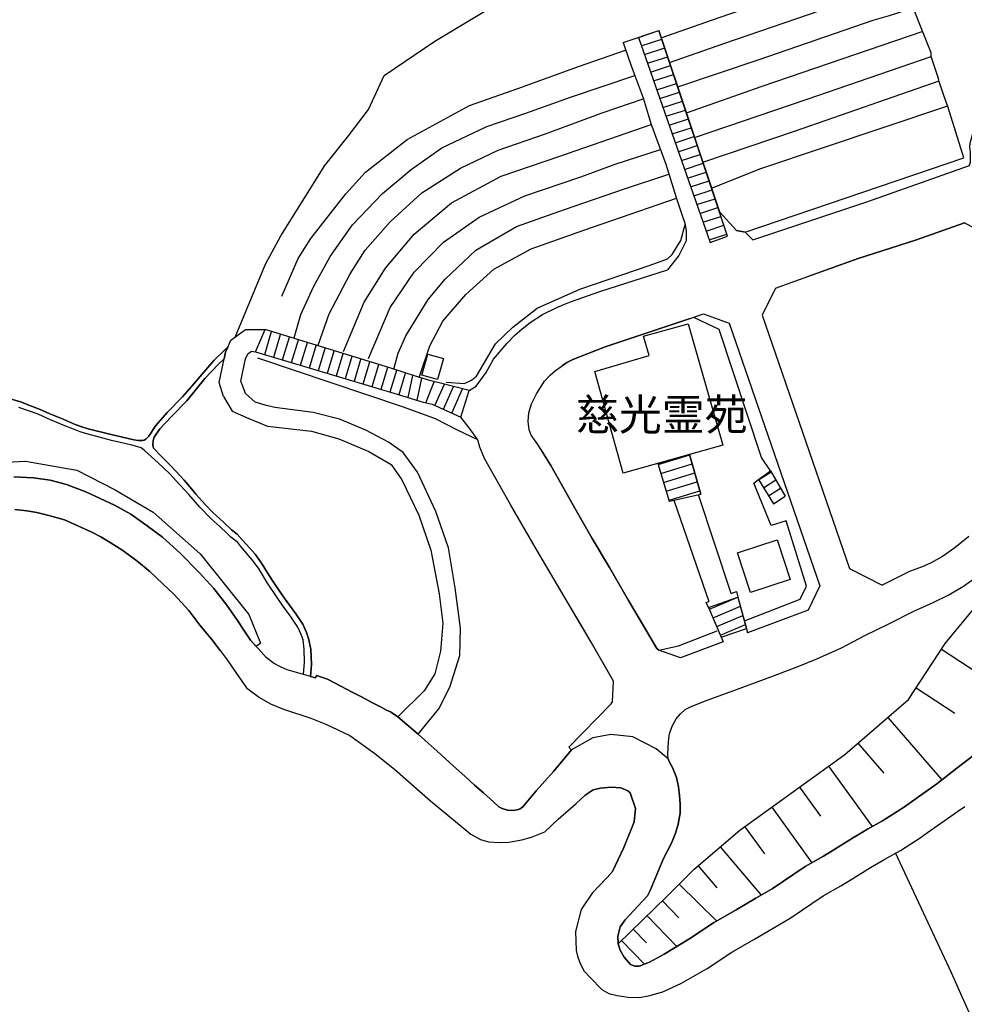
# Model space of a CAD drawing. Extents: x -10 to 410, y -24 to 273.
# Drawn here: x 285 to 348, y 39 to 105 of the extents above; entities that cross this region are included whole.
import ezdxf

# ---------------------------------------------------------------- set-up
doc = ezdxf.new("R2010")
doc.units = 0
for name, color, linetype in [('01_CYUKI_PNT', 2, 'Continuous'), ('05_DM_LINE', 7, 'Continuous'), ('06_HOUSE_POLY', 160, 'Continuous'), ('08_ROAD_LINE', 3, 'Continuous'), ('09_ROAD_POLY', 5, 'Continuous')]:
    doc.layers.add(name, color=color, linetype=linetype)
doc.styles.add('STD', font='txt')

msp = doc.modelspace()

# ---------------------------------------------------------------- linework, layer by layer
at = {"layer": '05_DM_LINE', "color": 253}
for p, q in [((325.588395, 103.37698), (327.98756, 104.166252)), ((332.567814, 90.4279), (327.98756, 104.166252)), ((326.607799, 103.713222), (331.402683, 90.002086)), ((326.803136, 103.162351), (328.17325, 103.607457)), ((327.008119, 102.57255), (328.367554, 103.013867)), ((327.213447, 101.98275), (328.567714, 102.419933)), ((327.423253, 101.392605), (328.763051, 101.826343)), ((327.628236, 100.802805), (328.963211, 101.236542)), ((327.833564, 100.213005), (329.163371, 100.642608)), ((328.038547, 99.623204), (329.357674, 100.052808)), ((328.248353, 99.033404), (329.558179, 99.455428)), ((328.453681, 98.443604), (329.753516, 98.861494)), ((328.657631, 97.853803), (329.953676, 98.271693)), ((328.862614, 97.264003), (330.147979, 97.677759)), ((329.072765, 96.666279), (330.348139, 97.087958)), ((329.277748, 96.076478), (330.543476, 96.490579)), ((329.482731, 95.486678), (330.742603, 95.896644)), ((329.688059, 94.896533), (330.942763, 95.306844)), ((329.897865, 94.306733), (331.1381, 94.71291)), ((330.102848, 93.716933), (331.33826, 94.123109)), ((330.308176, 93.127132), (331.532563, 93.52573)), ((330.513159, 92.537332), (331.732723, 92.935585)), ((330.722965, 91.947531), (331.92806, 92.341995)), ((330.928293, 91.357731), (332.12822, 91.74806)), ((331.133276, 90.767586), (332.322523, 91.15826)), ((331.343083, 90.177786), (332.523028, 90.560881)), ((331.402683, 90.002086), (332.567814, 90.4279)), ((334.253499, 90.18192), (333.737769, 90.685593)), ((301.017974, 82.705374), (301.673231, 84.181942)), ((301.638091, 82.52175), (302.098012, 84.052751)), ((302.237538, 82.341916), (302.692635, 83.865337)), ((302.838363, 82.162427), (303.29346, 83.681714)), ((303.437809, 81.986382), (303.888083, 83.502224)), ((304.032777, 81.806893), (304.487874, 83.318601)), ((304.633257, 81.627059), (305.083531, 83.131188)), ((305.232704, 81.447569), (305.682978, 82.951354)), ((305.833529, 81.267735), (306.277601, 82.76773)), ((306.428152, 81.092036), (306.878426, 82.580317)), ((307.027599, 80.912202), (307.47305, 82.400483)), ((307.628423, 80.732712), (308.072841, 82.216859)), ((308.22787, 80.552878), (308.668498, 82.033236)), ((308.828695, 80.373389), (309.267944, 81.853746)), ((309.423318, 80.197344), (309.862568, 81.666333)), ((310.022765, 80.017855), (310.458569, 81.470996)), ((310.623589, 79.838021), (311.053193, 81.275659)), ((311.218213, 79.646818), (311.548253, 81.115462)), ((311.81766, 79.463194), (312.1477, 80.931839)), ((312.40746, 79.291284), (312.953507, 80.701362)), ((313.008285, 79.11145), (313.642871, 80.533241)), ((313.578448, 78.857547), (314.253342, 80.377178)), ((314.147922, 78.603643), (314.867603, 80.216981)), ((314.742546, 78.338026), (315.293416, 80.107427)), ((330.027745, 75.83792), (327.91349, 75.240541)), ((327.91349, 75.240541), (330.027745, 75.83792)), ((327.93795, 75.170261), (330.038425, 75.80278)), ((330.027745, 75.83792), (330.772919, 73.177962)), ((327.91349, 75.240541), (328.678301, 72.705295)), ((328.11744, 74.572537), (330.208268, 75.201267)), ((328.298307, 73.971023), (330.373633, 74.603543)), ((334.628326, 74.16636), (335.442746, 74.736523)), ((334.637972, 74.146723), (335.482709, 74.670033)), ((335.442746, 74.736523), (336.418397, 73.056695)), ((328.477797, 73.377089), (330.543476, 73.998239)), ((334.628326, 74.16636), (335.638083, 72.533385)), ((334.968012, 73.615489), (335.79828, 74.130876)), ((328.657631, 72.775575), (330.713319, 73.396726)), ((328.678301, 72.705295), (330.772919, 73.177962)), ((335.298397, 73.080122), (336.107994, 73.587929)), ((335.638083, 72.533385), (336.418397, 73.056695)), ((331.30312, 65.615289), (333.258211, 66.306719)), ((331.357897, 65.486442), (333.263034, 66.295006)), ((333.258211, 66.306719), (333.913468, 63.916168)), ((333.258211, 66.306719), (333.833542, 64.213135)), ((331.30312, 65.615289), (332.28256, 63.30673)), ((331.30312, 65.615289), (332.147857, 63.630914)), ((331.602843, 64.912145), (333.428054, 65.685569)), ((331.848134, 64.338192), (333.593075, 65.076476)), ((332.09308, 63.763894), (333.758095, 64.470828)), ((332.147857, 63.630914), (333.833542, 64.213135)), ((346.857726, 62.81856), (352.532487, 59.107503)), ((345.168251, 60.232671), (347.753451, 58.54113)), ((343.277582, 58.255876), (346.883219, 54.076286)), ((341.272881, 56.533328), (343.003353, 54.53345)), ((339.31779, 54.998193), (342.237853, 50.962953)), ((337.383369, 53.591905), (338.782766, 51.658518)), ((335.52784, 52.252108), (338.208469, 48.545185)), ((333.718132, 50.94366), (335.027612, 49.131196)), ((332.083434, 49.603518), (334.812983, 46.373052)), ((330.597909, 48.345714), (331.852957, 46.861567)), ((329.338382, 47.11547), (331.848134, 44.642581)), ((328.218037, 45.998226), (329.317711, 44.857555)), ((327.192776, 45.002249), (329.173362, 42.947594)), ((326.272936, 44.115481), (327.157636, 43.197363)), ((325.477808, 43.353771), (327.008119, 41.763859))]:
    msp.add_line(p, q, dxfattribs=at)
for points in [[(302.708483, 90.443403), (305.657484, 95.16215), (307.228103, 97.146525), (308.583404, 98.900423), (309.612798, 101.162128), (313.017931, 103.466897), (318.237595, 106.623294), (322.142955, 109.627072), (325.307964, 111.248334), (330.503168, 111.263837), (333.697805, 111.240411), (337.192855, 111.185634), (343.32857, 110.662324)], [(328.142933, 103.697374), (332.013154, 105.053019), (339.362576, 107.580341), (343.798136, 109.037272), (343.892877, 109.072412)], [(332.027623, 92.052951), (333.178285, 90.803071), (333.737769, 90.685593), (348.367711, 95.669957), (347.298353, 99.09197), (347.187766, 99.388938), (346.718199, 100.740449), (346.663422, 100.970926), (346.178008, 102.427856), (346.168362, 102.693473), (345.638162, 104.025692), (344.913658, 105.865373), (344.447537, 107.232731), (344.338327, 107.55278), (343.892877, 109.072412)], [(328.692771, 102.045106), (332.32838, 103.318414), (338.767952, 105.517763), (344.277694, 107.396718)], [(329.237785, 100.408341), (334.67828, 102.22873), (342.293319, 104.861472), (343.383347, 105.177732), (344.978082, 105.697597)], [(326.607799, 103.713222), (327.98756, 104.166252), (332.027623, 92.052951), (333.178285, 90.803071), (333.737769, 90.685593)], [(333.737769, 90.685593), (333.178285, 90.803071), (332.027623, 92.052951), (327.98756, 104.166252)], [(329.817939, 98.67787), (334.87844, 100.455195), (345.572705, 104.115264)], [(325.588395, 103.37698), (325.718275, 102.970803), (326.097925, 101.888699), (326.333569, 101.291319), (326.92337, 99.666268), (327.273047, 98.56866), (327.438067, 97.970936), (328.442657, 95.23243), (329.138222, 93.017923), (329.487554, 91.943397), (329.708385, 91.291241), (329.812771, 90.795147), (329.798302, 90.123353), (329.317711, 89.146669), (328.558067, 88.181698)], [(302.782552, 86.427799), (303.867757, 88.943408), (304.723174, 90.283206), (307.053092, 93.255979), (308.378421, 94.717044), (311.157579, 96.896756), (315.317877, 99.158461), (318.553166, 100.294998), (322.612866, 101.771566), (325.758238, 102.865384)], [(330.367432, 97.025602), (337.892898, 99.595988), (346.178008, 102.427856)], [(303.607997, 83.638995), (304.057926, 85.185843), (304.897841, 87.045161), (306.017841, 89.068465), (307.498543, 91.181687), (309.503244, 93.283539), (311.433187, 94.892744), (313.473028, 96.337961), (316.47784, 97.752173), (319.09818, 98.650654), (322.063029, 99.728624), (326.383179, 101.158339)], [(330.918302, 95.377124), (337.102938, 97.471053), (346.703385, 100.810729)], [(334.253499, 90.18192), (341.937785, 92.748172), (348.663645, 95.131144), (348.732891, 95.181787), (348.798348, 95.365411), (348.807994, 95.650665), (348.798348, 96.045128), (348.768031, 96.392738), (348.777677, 96.650431), (348.902734, 97.045239), (349.012977, 97.486556), (349.157671, 97.795237), (349.432935, 98.213127), (349.657555, 98.53731), (350.032726, 98.861494), (351.61747, 99.873318), (353.777889, 101.162128)], [(305.203421, 83.142901), (305.947561, 85.228562), (307.357983, 87.920215), (308.343281, 89.486355), (310.032756, 91.388737), (312.1477, 93.330393), (314.722909, 94.978526), (317.237828, 96.170185), (320.328423, 97.252289), (324.183141, 98.67787), (326.937839, 99.61528)], [(331.4926, 93.646653), (334.802992, 94.947521), (347.228073, 99.123321)], [(306.907709, 82.712953), (308.277824, 86.013699), (309.718218, 88.291252), (311.633347, 90.552957), (314.117605, 92.662389), (317.447635, 94.435579), (321.367464, 95.767798), (327.463216, 97.900656)], [(308.567901, 82.24821), (310.017942, 85.666089), (311.617499, 88.025635), (313.598085, 90.017589), (315.968311, 91.697418), (319.0279, 93.127132), (322.772719, 94.39665), (325.05785, 95.23243), (328.083333, 96.220828)], [(310.277702, 81.537142), (310.553309, 82.615457), (311.062839, 83.771631), (312.562834, 86.205246), (313.692825, 87.552968), (315.742657, 89.482566), (318.458426, 91.072477), (321.683035, 92.216938), (325.687958, 93.603589), (328.647984, 94.580273)], [(311.953396, 80.990405), (312.683067, 83.088124), (313.548131, 84.740392), (315.078442, 86.521506), (316.942928, 88.213048), (319.447857, 89.59212), (322.963232, 90.822363), (329.157514, 92.963146)], [(313.758282, 80.666222), (314.983013, 80.580094), (315.468083, 80.802992), (315.78262, 81.068609), (317.072808, 83.232473), (318.213135, 84.353852), (319.838186, 85.607522), (322.687969, 86.892887), (327.40775, 88.486589), (328.548421, 88.916192), (328.857791, 89.197312), (329.453448, 90.142646), (329.728022, 91.213037)], [(335.782777, 86.963167), (337.072621, 87.427911), (341.308021, 88.927905), (345.133111, 90.170207), (348.413531, 91.33017)], [(351.977827, 75.338037), (352.088414, 75.646718), (352.367467, 76.931738), (352.503204, 77.99834), (352.543511, 78.65842), (352.548334, 79.35743), (352.468064, 80.330325), (352.348174, 81.201245), (352.128377, 82.068376), (351.867584, 82.998207), (351.423166, 84.416208), (350.932929, 86.07261), (350.418232, 87.678025), (349.968302, 89.096026), (349.532498, 90.70144), (348.413531, 91.33017), (345.133111, 90.170207), (341.308021, 88.927905), (337.947675, 87.736591)], [(299.673353, 83.685848), (301.697692, 88.553079), (302.708483, 90.443403)], [(315.293416, 80.107427), (315.762983, 80.412318), (316.4427, 81.306665), (316.923291, 82.21307), (317.833485, 83.28725), (318.328545, 83.795058), (318.852889, 84.236374), (319.388257, 84.658398), (320.19751, 85.197556), (321.157658, 85.65851), (321.623435, 85.861426), (322.067852, 86.04126), (324.03259, 86.73269), (328.558067, 88.181698)], [(335.782777, 86.963167), (334.873617, 85.158282), (340.713398, 68.220814), (342.902756, 67.091857)], [(327.97309, 62.756204), (327.852856, 62.873337), (326.953687, 64.377121), (325.942896, 66.076242), (324.687847, 68.271802), (323.51307, 70.221037), (322.447846, 72.087934), (320.753204, 75.10756), (319.88814, 76.498345), (319.447857, 77.123286), (319.312809, 77.478819), (319.253209, 78.03348), (319.288349, 78.611567), (319.477829, 79.213081), (319.803046, 79.900722), (320.338414, 80.736502), (320.718064, 81.130965), (321.062918, 81.447569), (321.822561, 81.986382), (322.237695, 82.193433), (324.392947, 83.033347), (330.013276, 84.892665), (330.953442, 85.228562)], [(335.442746, 74.736523), (334.848123, 75.623291), (332.008331, 84.185731), (330.317822, 85.002219), (330.013276, 84.892665), (324.392947, 83.033347), (322.237695, 82.193433), (321.822561, 81.986382), (321.518015, 81.771753)], [(330.953442, 85.228562), (332.68288, 84.611545), (338.732812, 67.056717), (337.947675, 65.419952), (333.913468, 63.916168)], [(299.173126, 83.017844), (299.378453, 83.478798), (300.362717, 84.181942), (301.057937, 84.193655), (301.673231, 84.181942)], [(315.293416, 80.107427), (313.383111, 80.603521), (312.748524, 80.752005), (311.70845, 81.068609), (311.032522, 81.283238), (310.003472, 81.623269), (301.673231, 84.181942)], [(315.293416, 80.107427), (313.383111, 80.603521), (312.748524, 80.752005), (311.70845, 81.068609), (311.032522, 81.283238), (310.003472, 81.623269), (301.673231, 84.181942)], [(300.192874, 80.330325), (300.043357, 80.736502), (300.362717, 82.240286), (300.503277, 82.56068), (300.748568, 82.73638), (301.017974, 82.705374)], [(301.017974, 82.705374), (310.713162, 79.80667), (311.138287, 79.670245), (312.218324, 79.338137), (312.833274, 79.193443), (314.742546, 78.338026)], [(301.017974, 82.705374), (310.713162, 79.80667), (311.138287, 79.670245), (312.218324, 79.338137), (312.833274, 79.193443), (314.742546, 78.338026)], [(298.893039, 79.712964), (298.593316, 80.639006), (298.928179, 82.240286)], [(315.878394, 76.822529), (314.522748, 77.467106), (313.048248, 78.228817), (310.91849, 79.00603), (301.168525, 82.267847)], [(311.89793, 57.131052), (313.277691, 58.822594), (314.013219, 60.291238), (314.668476, 62.396536), (314.732899, 64.236561), (314.357728, 66.93166), (313.923302, 69.595752), (313.078564, 72.033502), (311.843153, 74.646606), (310.897819, 75.962977), (309.902875, 76.662332), (308.397713, 77.451259), (306.637958, 78.201256), (304.878204, 78.631204), (302.322632, 78.982604), (301.668408, 79.123164), (301.003505, 79.341927), (300.362717, 79.908301), (300.192874, 80.330325)], [(298.893039, 79.712964), (299.468026, 78.7287), (300.572523, 78.24053), (301.833428, 77.732723), (304.772784, 77.396826), (306.602818, 76.873172), (308.607864, 76.037391), (310.083398, 75.166127), (310.803079, 74.146723), (311.93307, 71.787177), (312.732677, 69.443479), (313.303185, 66.51377), (313.553299, 64.552821), (313.378288, 62.68179), (312.998638, 61.166292), (312.303073, 60.033545), (310.527816, 58.303073)], [(315.878394, 76.822529), (315.298239, 77.615245), (314.742546, 78.338026)], [(324.878361, 59.295261), (324.942784, 60.685701), (323.048326, 63.986447), (321.652718, 66.341859), (319.807869, 69.478619), (318.088422, 72.451392), (316.322811, 75.556801), (316.008274, 76.326435), (315.878394, 76.822529)], [(324.878361, 59.295261), (324.942784, 60.685701), (323.46346, 63.295017), (322.463349, 64.982425), (319.807869, 69.478619), (318.088422, 72.451392), (316.322811, 75.556801), (316.008274, 76.326435), (315.878394, 76.822529)], [(320.0883, 76.170028), (320.753204, 75.10756), (322.447846, 72.087934), (323.51307, 70.221037), (324.687847, 68.271802), (325.942896, 66.076242), (326.953687, 64.377121), (327.852856, 62.873337), (327.97309, 62.756204)], [(332.817928, 66.54133), (330.628225, 73.142822), (330.772919, 73.177962), (330.027745, 75.83792)], [(279.683187, 75.087923), (285.642858, 75.38868), (289.078651, 74.783377), (291.648003, 73.482509), (294.187728, 71.978725), (297.322765, 69.197499), (300.5677, 65.142622), (301.348014, 63.216813)], [(327.91349, 75.240541), (328.678301, 72.705295), (328.978025, 72.771785), (331.307943, 66.005962)], [(284.867711, 74.34206), (286.187872, 74.27557), (287.293403, 74.115373), (288.3979, 73.838043), (289.678098, 73.338159), (291.607696, 72.451392), (292.697724, 71.845744), (293.782585, 71.07232), (294.813013, 70.318533), (295.982967, 69.248142), (297.263165, 67.951408), (298.232959, 66.881017), (299.108013, 65.763772), (299.828383, 64.740579), (300.192874, 64.166281), (300.692757, 63.427998), (301.053114, 63.021821), (301.348014, 63.216813)], [(333.692638, 64.713018), (337.413341, 66.16237), (337.838466, 67.03329), (336.482821, 71.408217), (335.477886, 71.091957), (334.322746, 73.912112), (334.628326, 74.16636)], [(325.253187, 43.130873), (328.518104, 46.28348), (330.328502, 48.123161), (333.392914, 50.713184), (340.397827, 55.775407), (344.657688, 59.447534), (347.112663, 63.20131), (349.428111, 66.005962), (354.333583, 70.525583)], [(348.68776, 70.34196), (347.753451, 69.588173), (346.94282, 69.005952), (346.128399, 68.568424), (345.572705, 68.322445), (344.737614, 68.013764), (343.923193, 67.615511), (342.902756, 67.091857)], [(328.598031, 55.490498), (328.578394, 55.795044), (328.623524, 56.646672), (328.692771, 57.166192), (328.862614, 57.670209), (329.143045, 58.162169), (329.428299, 58.50599), (329.742491, 58.78332), (330.083556, 58.966943), (331.038536, 59.33798), (333.168294, 60.131041), (335.638083, 61.045025), (337.333415, 61.681679), (338.538509, 62.166059), (340.173207, 62.92019), (341.748305, 63.732544), (343.343039, 64.505968), (345.008398, 65.361385), (346.317879, 65.947396), (347.312823, 66.431776), (348.328437, 67.037424), (349.343018, 67.756071)], [(332.817928, 66.54133), (333.173117, 66.670177), (333.258211, 66.306719)], [(331.30312, 65.615289), (331.142923, 65.947396), (331.307943, 66.005962)], [(327.97309, 62.756204), (329.288428, 63.052827), (331.883274, 64.056727)], [(332.28256, 63.30673), (329.423131, 62.240473), (327.97309, 62.756204)], [(322.142955, 56.092011), (321.968289, 56.267711), (324.788444, 59.158491), (324.878361, 59.295261)], [(349.038471, 55.728554), (347.888154, 54.857633), (346.558002, 53.826516), (345.492779, 53.052748), (344.383114, 52.291037), (342.933073, 51.341914), (341.928139, 50.787253), (340.923204, 50.18195), (339.74257, 49.447456), (338.972936, 48.982712), (337.753372, 48.287147), (335.548166, 46.791287), (334.463306, 46.170136), (333.152791, 45.396712), (331.637983, 44.517868), (329.972968, 43.42784), (328.328624, 42.435653), (327.352973, 41.892706), (326.65293, 41.623299), (326.362853, 41.627089), (326.078632, 41.740432), (325.657642, 42.232737), (325.388235, 42.69369), (325.253187, 43.130873)], [(324.213458, 47.236393), (324.52765, 47.560577), (324.888007, 47.955385), (325.633181, 49.568378), (326.163382, 50.88096), (326.328402, 51.287137), (326.413496, 52.170114), (326.053139, 53.217079), (325.913612, 53.361428), (325.437845, 53.552976), (324.788444, 53.591905), (324.062907, 53.533339), (323.578526, 53.416206), (323.062796, 53.072385)], [(351.27296, 32.842095), (349.168351, 37.521568), (347.53262, 41.193696), (343.798136, 49.197342)]]:
    msp.add_lwpolyline(points, dxfattribs=at)
at = {"layer": '06_HOUSE_POLY', "color": 255}
for points in [[(325.601831, 74.58804), (323.697727, 81.381079), (327.332303, 82.459049), (326.942662, 83.736491), (329.927148, 84.576405), (332.252243, 76.459071), (325.601831, 74.58804)], [(313.192942, 80.845711), (312.1477, 81.138889), (312.537684, 82.541043), (313.582582, 82.24821), (313.192942, 80.845711)], [(334.092269, 66.61161), (333.237885, 69.263989), (335.891987, 70.119406), (336.747404, 67.470817), (334.092269, 66.61161)]]:
    msp.add_lwpolyline(points, close=True, dxfattribs=at)
at = {"layer": '08_ROAD_LINE', "color": 253}
for p, q in [((298.652572, 62.740356), (299.128339, 62.107492)), ((310.527816, 58.303073), (311.89793, 57.131052))]:
    msp.add_line(p, q, dxfattribs=at)
for points in [[(299.173126, 83.017844), (298.947816, 82.80287), (298.242605, 82.111439), (296.758114, 80.396815), (296.147987, 79.693671), (295.117559, 78.631204), (294.367562, 77.771653), (293.897995, 77.068509), (293.713338, 76.881095), (293.588281, 76.802892), (293.478038, 76.771541), (293.178315, 76.771541), (292.897884, 76.822529), (292.427973, 76.927949), (291.458523, 77.150502), (289.843118, 77.541176), (289.423161, 77.677946), (288.978054, 77.845722), (288.178103, 78.197466), (287.272732, 78.55679), (286.642969, 78.842044), (286.048345, 79.068387), (285.328665, 79.345717), (284.413647, 79.611334)], [(298.928179, 82.240286), (299.022919, 82.677813), (299.173126, 83.017844)], [(304.688034, 60.990248), (304.758314, 61.787443), (304.713184, 62.81856), (304.567801, 63.545131), (304.428274, 63.943384), (304.187807, 64.486331), (303.713417, 65.193609), (303.117415, 66.013886), (302.72812, 66.537196), (302.133152, 67.443601), (301.822748, 67.927981), (301.477894, 68.506068), (301.008328, 69.162359), (300.647971, 69.580249), (300.133274, 70.13112), (299.78842, 70.505946), (299.413593, 70.802913), (298.883393, 71.302797), (298.147865, 71.970801), (297.678299, 72.471029), (297.038544, 73.177962), (296.772928, 73.521783), (296.25823, 74.111583), (295.413493, 75.03728), (294.678309, 75.771775), (294.288325, 76.162448), (294.213222, 76.256155), (294.178082, 76.345728), (294.163612, 76.455282), (294.178082, 76.771541), (294.258352, 76.982726), (294.638002, 77.541176), (295.402813, 78.365243), (296.438064, 79.428054), (297.647982, 80.908412), (298.527859, 81.845822), (298.928179, 82.240286)], [(304.232937, 61.127018), (304.303217, 61.955219), (304.2729, 62.81856), (304.197797, 63.455214), (304.07274, 63.802824), (303.852943, 64.303052), (303.397846, 64.970711), (302.803223, 65.787199), (302.463192, 66.271579), (301.822748, 67.236551), (301.258097, 68.162248), (300.822637, 68.771685), (300.053003, 69.693593), (299.838373, 69.943362), (299.383276, 70.318533), (299.008105, 70.662354), (298.678065, 70.986537), (298.038656, 71.552911), (297.303128, 72.318411), (296.572767, 73.162115), (295.72803, 74.068519), (295.30325, 74.537397), (294.508122, 75.271547), (293.603095, 76.111461), (293.383298, 76.271658), (293.163501, 76.345728), (292.758358, 76.455282), (292.383187, 76.552778), (291.39789, 76.771541), (289.742521, 77.205279), (289.303271, 77.345839), (288.852998, 77.521539), (288.178103, 77.787155), (287.133206, 78.236396), (286.508266, 78.52165), (285.928111, 78.736624), (285.197751, 78.986393)], [(304.232937, 61.127018), (303.928046, 61.220725), (303.142909, 61.443623), (302.72812, 61.611399), (302.223069, 61.892863), (301.742478, 62.267689), (301.213311, 62.841987), (300.692757, 63.427998), (300.192874, 64.166281), (299.828383, 64.740579), (299.108013, 65.763772), (298.232959, 66.881017), (297.263165, 67.951408), (295.982967, 69.248142), (294.813013, 70.318533), (293.782585, 71.07232), (292.697724, 71.845744), (291.607696, 72.451392), (289.678098, 73.338159), (288.3979, 73.838043), (287.293403, 74.115373), (286.187872, 74.27557), (284.867711, 74.34206)], [(298.652572, 62.740356), (298.103079, 63.466927), (297.298305, 64.435688), (296.562777, 65.396525), (295.567833, 66.498267), (294.84333, 67.17006), (293.968275, 68.021688), (293.102867, 68.736545), (292.147887, 69.412128), (291.312796, 69.95542), (290.683032, 70.330246), (290.083241, 70.65064), (289.157544, 71.07232), (288.248383, 71.467128), (287.223123, 71.767885), (286.418349, 71.967011), (285.748622, 72.060718), (284.947637, 72.162348)], [(299.128339, 62.107492), (299.713317, 61.267923), (300.428174, 60.240251), (301.298405, 59.596018), (302.032555, 59.16228), (302.89314, 58.806746), (304.723174, 58.205233), (305.722941, 57.818693), (307.317676, 57.044925), (309.008184, 55.846031), (310.317665, 54.802856), (312.708561, 52.681711), (315.423296, 50.447567), (316.057883, 50.087899), (316.598074, 49.947339), (317.322578, 49.888772), (317.947518, 49.920123), (318.812926, 50.068606), (319.468183, 50.256019), (320.367697, 50.611553), (321.253432, 51.455257), (322.442678, 52.506011), (323.062796, 53.072385), (323.578526, 53.416206), (324.062907, 53.533339), (324.788444, 53.591905), (325.437845, 53.552976), (325.913612, 53.361428), (326.053139, 53.217079), (326.413496, 52.170114), (326.328402, 51.287137), (325.633181, 49.568378), (324.888007, 47.955385), (324.52765, 47.560577), (323.51307, 46.506033), (322.788566, 45.416349), (322.413395, 43.947361), (322.442678, 42.677843), (322.538452, 42.291303), (322.673155, 41.920266), (322.833352, 41.580235), (322.992516, 41.306695), (323.402827, 40.857454), (324.157647, 40.068528), (324.63307, 39.802911), (325.203578, 39.662351), (325.918435, 39.556931), (326.682902, 39.545218), (327.367442, 39.662351), (328.237674, 39.916254), (329.498579, 40.486418), (331.1977, 41.482739), (332.8479, 42.56071), (334.317923, 43.412337), (335.617757, 44.181972), (336.763251, 44.830339), (338.968113, 46.330333), (340.133244, 46.998337), (340.947664, 47.486507), (342.123475, 48.221002), (343.078456, 48.794954), (344.117497, 49.373386), (345.433179, 50.21709), (345.923416, 50.556776), (347.93294, 51.963064), (348.418354, 52.302751)], [(304.688034, 60.990248), (305.022898, 60.900675), (305.102824, 61.072586), (305.708472, 60.857612), (305.838352, 60.818682), (306.727875, 60.346015), (307.492687, 59.947418), (308.072841, 59.662164), (308.843164, 59.228771), (309.428141, 58.935593), (309.788498, 58.751969), (310.043435, 58.631047), (310.468216, 58.345793), (310.527816, 58.303073)], [(311.89793, 57.131052), (312.562834, 56.537118), (313.152634, 56.005884), (314.227848, 55.013696), (315.003339, 54.330189), (315.668243, 53.728676), (316.258388, 53.212945), (316.918468, 52.615565), (317.277791, 52.283458), (317.517914, 52.170114), (317.852778, 52.06056), (318.263089, 52.041268), (318.503212, 52.072274), (318.718186, 52.146688), (318.888029, 52.275534), (319.788577, 53.357639), (320.928215, 54.646794), (322.142955, 56.092011)], [(328.598031, 55.490498), (327.793256, 56.162291), (326.237796, 56.962931), (324.772941, 57.107625), (323.557856, 56.900575), (322.142955, 56.092011)], [(328.598031, 55.490498), (328.668311, 55.318587), (328.892931, 54.908276), (329.152691, 54.236483), (329.298419, 53.615332), (329.357674, 53.033455), (329.402805, 52.470871), (329.402805, 51.857644), (329.277748, 51.131074), (329.097914, 50.517847), (328.822651, 49.857766), (328.28246, 48.818381), (327.40775, 46.685867), (327.223093, 46.342046), (326.583339, 45.638902), (325.718275, 44.736632), (325.397881, 44.256041), (325.237684, 43.626967), (325.253187, 43.130873), (325.388235, 42.69369), (325.657642, 42.232737), (326.078632, 41.740432), (326.362853, 41.627089), (326.65293, 41.623299), (327.352973, 41.892706), (328.328624, 42.435653), (329.972968, 43.42784), (331.637983, 44.517868), (333.152791, 45.396712), (334.463306, 46.170136), (335.548166, 46.791287), (337.753372, 48.287147), (338.972936, 48.982712), (339.74257, 49.447456), (340.923204, 50.18195), (341.928139, 50.787253), (342.933073, 51.341914), (344.383114, 52.291037), (345.492779, 53.052748), (346.558002, 53.826516), (347.888154, 54.857633), (349.038471, 55.728554)]]:
    msp.add_lwpolyline(points, dxfattribs=at)
at = {"layer": '09_ROAD_POLY', "color": 7}
for points in [[(284.413647, 79.611334), (285.328665, 79.345717), (286.048345, 79.068387), (286.642969, 78.842044), (287.272732, 78.55679), (288.178103, 78.197466), (288.978054, 77.845722), (289.423161, 77.677946), (289.843118, 77.541176), (291.458523, 77.150502), (292.427973, 76.927949), (292.897884, 76.822529), (293.178315, 76.771541), (293.478038, 76.771541), (293.588281, 76.802892), (293.713338, 76.881095), (293.897995, 77.068509), (294.367562, 77.771653), (295.117559, 78.631204), (296.147987, 79.693671), (296.758114, 80.396815), (298.242605, 82.111439), (298.947816, 82.80287), (299.173126, 83.017844), (299.022919, 82.677813), (298.928179, 82.240286), (298.928179, 82.240286), (298.527859, 81.845822), (297.647982, 80.908412), (296.438064, 79.428054), (295.402813, 78.365243), (294.638002, 77.541176), (294.258352, 76.982726), (294.178082, 76.771541), (294.163612, 76.455282), (294.178082, 76.345728), (294.213222, 76.256155), (294.288325, 76.162448), (294.678309, 75.771775), (295.413493, 75.03728), (296.25823, 74.111583), (296.772928, 73.521783), (297.038544, 73.177962), (297.678299, 72.471029), (298.147865, 71.970801), (298.883393, 71.302797), (299.413593, 70.802913), (299.78842, 70.505946), (300.133274, 70.13112), (300.647971, 69.580249), (301.008328, 69.162359), (301.477894, 68.506068), (301.822748, 67.927981), (302.133152, 67.443601), (302.72812, 66.537196), (303.117415, 66.013886), (303.713417, 65.193609), (304.187807, 64.486331), (304.428274, 63.943384), (304.567801, 63.545131), (304.713184, 62.81856), (304.758314, 61.787443), (304.688034, 60.990248), (304.232937, 61.127018), (304.303217, 61.955219), (304.2729, 62.81856), (304.197797, 63.455214), (304.07274, 63.802824), (303.852943, 64.303052), (303.397846, 64.970711), (302.803223, 65.787199), (302.463192, 66.271579), (301.822748, 67.236551), (301.258097, 68.162248), (300.822637, 68.771685), (300.053003, 69.693593), (299.838373, 69.943362), (299.383276, 70.318533), (299.008105, 70.662354), (298.678065, 70.986537), (298.038656, 71.552911), (297.303128, 72.318411), (296.572767, 73.162115), (295.72803, 74.068519), (295.30325, 74.537397), (294.508122, 75.271547), (293.603095, 76.111461), (293.383298, 76.271658), (293.163501, 76.345728), (292.758358, 76.455282), (292.383187, 76.552778), (291.39789, 76.771541), (289.742521, 77.205279), (289.303271, 77.345839), (288.852998, 77.521539), (288.178103, 77.787155), (287.133206, 78.236396), (286.508266, 78.52165), (285.928111, 78.736624), (285.197751, 78.986393)], [(349.038471, 55.728554), (347.888154, 54.857633), (346.558002, 53.826516), (345.492779, 53.052748), (344.383114, 52.291037), (342.933073, 51.341914), (341.928139, 50.787253), (340.923204, 50.18195), (339.74257, 49.447456), (338.972936, 48.982712), (337.753372, 48.287147), (335.548166, 46.791287), (334.463306, 46.170136), (333.152791, 45.396712), (331.637983, 44.517868), (329.972968, 43.42784), (328.328624, 42.435653), (327.352973, 41.892706), (326.65293, 41.623299), (326.362853, 41.627089), (326.078632, 41.740432), (325.657642, 42.232737), (325.388235, 42.69369), (325.253187, 43.130873), (325.237684, 43.626967), (325.397881, 44.256041), (325.718275, 44.736632), (326.583339, 45.638902), (327.223093, 46.342046), (327.40775, 46.685867), (328.28246, 48.818381), (328.822651, 49.857766), (329.097914, 50.517847), (329.277748, 51.131074), (329.402805, 51.857644), (329.402805, 52.470871), (329.357674, 53.033455), (329.298419, 53.615332), (329.152691, 54.236483), (328.892931, 54.908276), (328.668311, 55.318587), (328.598031, 55.490498), (327.793256, 56.162291), (326.237796, 56.962931), (324.772941, 57.107625), (323.557856, 56.900575), (322.142955, 56.092011), (320.928215, 54.646794), (319.788577, 53.357639), (318.888029, 52.275534), (318.718186, 52.146688), (318.503212, 52.072274), (318.263089, 52.041268), (317.852778, 52.06056), (317.517914, 52.170114), (317.277791, 52.283458), (316.918468, 52.615565), (316.258388, 53.212945), (315.668243, 53.728676), (315.003339, 54.330189), (314.227848, 55.013696), (313.152634, 56.005884), (312.562834, 56.537118), (311.89793, 57.131052), (310.527816, 58.303073), (310.468216, 58.345793), (310.043435, 58.631047), (309.788498, 58.751969), (309.428141, 58.935593), (308.843164, 59.228771), (308.072841, 59.662164), (307.492687, 59.947418), (306.727875, 60.346015), (305.838352, 60.818682), (305.708472, 60.857612), (305.102824, 61.072586), (305.022898, 60.900675), (304.688034, 60.990248), (304.232937, 61.127018), (303.928046, 61.220725), (303.142909, 61.443623), (302.72812, 61.611399), (302.223069, 61.892863), (301.742478, 62.267689), (301.213311, 62.841987), (300.692757, 63.427998), (300.192874, 64.166281), (299.828383, 64.740579), (299.108013, 65.763772), (298.232959, 66.881017), (297.263165, 67.951408), (295.982967, 69.248142), (294.813013, 70.318533), (293.782585, 71.07232), (292.697724, 71.845744), (291.607696, 72.451392), (289.678098, 73.338159), (288.3979, 73.838043), (287.293403, 74.115373), (286.187872, 74.27557), (284.867711, 74.34206)], [(284.947637, 72.162348), (285.748622, 72.060718), (286.418349, 71.967011), (287.223123, 71.767885), (288.248383, 71.467128), (289.157544, 71.07232), (290.083241, 70.65064), (290.683032, 70.330246), (291.312796, 69.95542), (292.147887, 69.412128), (293.102867, 68.736545), (293.968275, 68.021688), (294.84333, 67.17006), (295.567833, 66.498267), (296.562777, 65.396525), (297.298305, 64.435688), (298.103079, 63.466927), (298.652572, 62.740356), (299.128339, 62.107492), (299.713317, 61.267923), (300.428174, 60.240251), (301.298405, 59.596018), (302.032555, 59.16228), (302.89314, 58.806746), (304.723174, 58.205233), (305.722941, 57.818693), (307.317676, 57.044925), (309.008184, 55.846031), (310.317665, 54.802856), (312.708561, 52.681711), (315.423296, 50.447567), (316.057883, 50.087899), (316.598074, 49.947339), (317.322578, 49.888772), (317.947518, 49.920123), (318.812926, 50.068606), (319.468183, 50.256019), (320.367697, 50.611553), (321.253432, 51.455257), (322.442678, 52.506011), (323.062796, 53.072385), (323.578526, 53.416206), (324.062907, 53.533339), (324.788444, 53.591905), (325.437845, 53.552976), (325.913612, 53.361428), (326.053139, 53.217079), (326.413496, 52.170114), (326.328402, 51.287137), (325.633181, 49.568378), (324.888007, 47.955385), (324.52765, 47.560577), (323.51307, 46.506033), (322.788566, 45.416349), (322.413395, 43.947361), (322.442678, 42.677843), (322.538452, 42.291303), (322.673155, 41.920266), (322.833352, 41.580235), (322.992516, 41.306695), (323.402827, 40.857454), (324.157647, 40.068528), (324.63307, 39.802911), (325.203578, 39.662351), (325.918435, 39.556931), (326.682902, 39.545218), (327.367442, 39.662351), (328.237674, 39.916254), (329.498579, 40.486418), (331.1977, 41.482739), (332.8479, 42.56071), (334.317923, 43.412337), (335.617757, 44.181972), (336.763251, 44.830339), (338.968113, 46.330333), (340.133244, 46.998337), (340.947664, 47.486507), (342.123475, 48.221002), (343.078456, 48.794954), (344.117497, 49.373386), (345.433179, 50.21709), (345.923416, 50.556776), (347.93294, 51.963064), (348.418354, 52.302751)]]:
    msp.add_lwpolyline(points, dxfattribs=at)

# ---------------------------------------------------------------- texts
at = {"layer": '01_CYUKI_PNT', "color": 7, "insert": (322.444057, 79.553538), "char_height": 2.099868, "attachment_point": 1, "style": 'STD'}
msp.add_mtext('\\fMS Gothic|b0|i0|c128;\\H2.0999;\\C7;慈光霊苑', dxfattribs=at)

doc.saveas('drawing.dxf')
